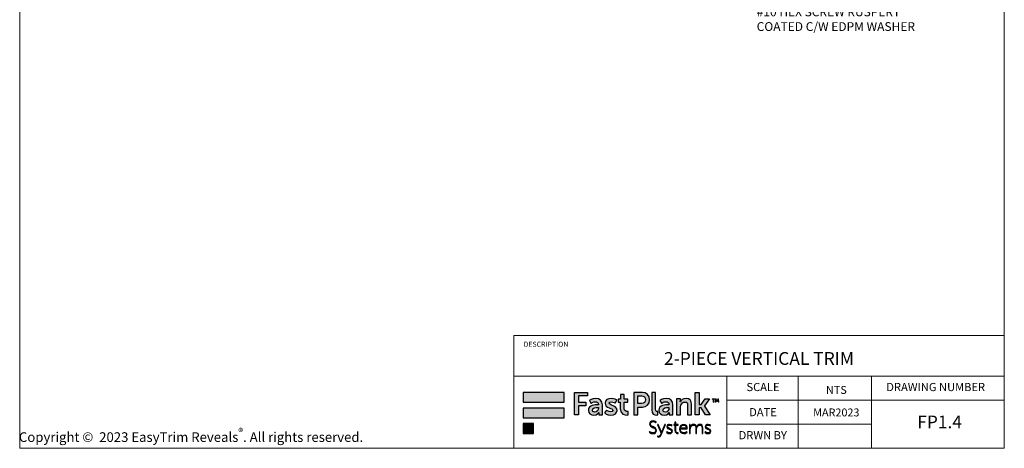
# Model space of a CAD drawing. Units: millimetres. Extents: x 0 to 95.6, y 184.3 to 254.
# Drawn here: x 25.5 to 33.2, y 232.8 to 236.2 of the extents above; entities that cross this region are included whole.
import ezdxf
from ezdxf.enums import TextEntityAlignment as Align

# ---------------------------------------------------------------- set-up
doc = ezdxf.new("R2010")
doc.units = ezdxf.units.MM
doc.layers.add('border', color=4, linetype='Continuous', lineweight=20)
for name, color, linetype in [('Copyright', 253, 'Continuous'), ('Dim', 8, 'Continuous'), ('OTHER MATERIAL', 8, 'Continuous'), ('TEXT', 6, 'Continuous')]:
    doc.layers.add(name, color=color, linetype=linetype)
doc.layers.add('LOGO', color=7, linetype='Continuous', true_color=0xffcb04)
doc.styles.add('DIM', font='simplex.shx')
doc.styles.add('EZ-Metric', font='simplex.shx', dxfattribs={"height": 0.0787})
doc.styles.add('I-TEXT2', font='simplex.shx', dxfattribs={"height": 0.072})
doc.styles.add('S120', font='SIMPLEX.SHX', dxfattribs={"height": 1.2})
doc.styles.get("Standard").update_dxf_attribs({"font": 'arial.ttf'})

# ---------------------------------------------------------------- blocks, each defined once
blk = doc.blocks.new('FPLogo')
at = {"layer": 'LOGO', "true_color": 0xffcb04}
h = blk.add_hatch(color=40, dxfattribs=at)
h.dxf.hatch_style = 2
h.paths.add_polyline_path([(0, 0.2442), (0.321, 0.2442), (0.321, 0.321), (0, 0.321)])
at = {"layer": 'LOGO'}
h = blk.add_hatch(color=7, dxfattribs=at)
h.dxf.hatch_style = 2
h.paths.add_polyline_path([(0.4011, 0.321), (0.5022, 0.321), (0.5022, 0.2935), (0.4331, 0.2935), (0.4331, 0.2437), (0.4913, 0.2437), (0.4913, 0.2162), (0.4331, 0.2162), (0.4331, 0.1451), (0.4011, 0.1451)])
h = blk.add_hatch(color=7, dxfattribs=at)
h.dxf.hatch_style = 2
edge = h.paths.add_edge_path()
edge.add_spline(control_points=[(0.8659, 0.321), (0.8659, 0.321), (0.9338, 0.321), (0.9338, 0.321), (0.9667, 0.321), (0.9897, 0.298), (0.9897, 0.2638), (0.9897, 0.2296), (0.9667, 0.2058), (0.9338, 0.2058), (0.9338, 0.2058), (0.8978, 0.2058), (0.8978, 0.2058), (0.8978, 0.2058), (0.8978, 0.1451), (0.8978, 0.1451), (0.8978, 0.1451), (0.8659, 0.1451), (0.8659, 0.1451), (0.8659, 0.1451), (0.8659, 0.321), (0.8659, 0.321)], knot_values=[0, 0, 0, 0, 1, 1, 1, 2, 2, 2, 3, 3, 3, 4, 4, 4, 5, 5, 5, 6, 6, 6, 7, 7, 7, 7], degree=3, periodic=0)
edge = h.paths.add_edge_path()
edge.add_spline(control_points=[(0.9278, 0.2336), (0.9464, 0.2336), (0.9573, 0.2455), (0.9573, 0.2638), (0.9573, 0.2819), (0.9464, 0.2935), (0.9283, 0.2935), (0.9283, 0.2935), (0.8978, 0.2935), (0.8978, 0.2935), (0.8978, 0.2935), (0.8978, 0.2336), (0.8978, 0.2336), (0.8978, 0.2336), (0.9278, 0.2336), (0.9278, 0.2336)], knot_values=[0, 0, 0, 0, 1, 1, 1, 2, 2, 2, 3, 3, 3, 4, 4, 4, 5, 5, 5, 5], degree=3, periodic=0)
h = blk.add_hatch(color=7, dxfattribs=at)
h.dxf.hatch_style = 2
edge = h.paths.add_edge_path()
edge.add_spline(control_points=[(1.0064, 0.321), (1.0064, 0.321), (1.0376, 0.321), (1.0376, 0.321), (1.0376, 0.321), (1.0376, 0.1892), (1.0376, 0.1892), (1.0376, 0.1754), (1.0423, 0.1719), (1.0504, 0.1719), (1.0529, 0.1719), (1.0552, 0.1721), (1.0552, 0.1721), (1.0552, 0.1721), (1.0552, 0.1446), (1.0552, 0.1446), (1.0552, 0.1446), (1.0504, 0.1439), (1.0452, 0.1439), (1.0279, 0.1439), (1.0064, 0.1484), (1.0064, 0.1845), (1.0064, 0.1845), (1.0064, 0.321), (1.0064, 0.321)], knot_values=[0, 0, 0, 0, 1, 1, 1, 2, 2, 2, 3, 3, 3, 4, 4, 4, 5, 5, 5, 6, 6, 6, 7, 7, 7, 8, 8, 8, 8], degree=3, periodic=0)
h = blk.add_hatch(color=7, dxfattribs=at)
h.dxf.hatch_style = 2
h.paths.add_polyline_path([(1.3477, 0.321), (1.3792, 0.321), (1.3792, 0.2269), (1.3948, 0.2269), (1.4253, 0.2715), (1.4602, 0.2715), (1.4203, 0.215), (1.4203, 0.2145), (1.4652, 0.1451), (1.429, 0.1451), (1.3955, 0.2004), (1.3792, 0.2004), (1.3792, 0.1451), (1.3477, 0.1451)])
h = blk.add_hatch(color=7, dxfattribs=at)
h.dxf.hatch_style = 2
edge = h.paths.add_edge_path()
edge.add_spline(control_points=[(0.5849, 0.2244), (0.5849, 0.2244), (0.5891, 0.2244), (0.5891, 0.2244), (0.5891, 0.2244), (0.5891, 0.2261), (0.5891, 0.2261), (0.5891, 0.2427), (0.5787, 0.2484), (0.5649, 0.2484), (0.5468, 0.2484), (0.5302, 0.2363), (0.5302, 0.2363), (0.5302, 0.2363), (0.5183, 0.2588), (0.5183, 0.2588), (0.5183, 0.2588), (0.5379, 0.2744), (0.5678, 0.2744), (0.601, 0.2744), (0.6204, 0.2561), (0.6204, 0.2242), (0.6204, 0.2242), (0.6204, 0.1451), (0.6204, 0.1451), (0.6204, 0.1451), (0.5914, 0.1451), (0.5914, 0.1451), (0.5914, 0.1451), (0.5914, 0.1555), (0.5914, 0.1555), (0.5914, 0.1605), (0.5919, 0.1645), (0.5919, 0.1645), (0.5919, 0.1645), (0.5914, 0.1645), (0.5914, 0.1645), (0.5916, 0.1645), (0.5817, 0.1422), (0.553, 0.1422), (0.5304, 0.1422), (0.5101, 0.1563), (0.5101, 0.1816), (0.5101, 0.2217), (0.5644, 0.2244), (0.5849, 0.2244)], knot_values=[0, 0, 0, 0, 1, 1, 1, 2, 2, 2, 3, 3, 3, 4, 4, 4, 5, 5, 5, 6, 6, 6, 7, 7, 7, 8, 8, 8, 9, 9, 9, 10, 10, 10, 11, 11, 11, 12, 12, 12, 13, 13, 13, 14, 14, 14, 15, 15, 15, 15], degree=3, periodic=0)
edge = h.paths.add_edge_path()
edge.add_spline(control_points=[(0.5609, 0.1667), (0.5775, 0.1667), (0.5894, 0.1845), (0.5894, 0.1999), (0.5894, 0.1999), (0.5894, 0.2029), (0.5894, 0.2029), (0.5894, 0.2029), (0.5839, 0.2029), (0.5839, 0.2029), (0.5678, 0.2029), (0.5418, 0.2006), (0.5418, 0.183), (0.5418, 0.1746), (0.548, 0.1667), (0.5609, 0.1667)], knot_values=[0, 0, 0, 0, 1, 1, 1, 2, 2, 2, 3, 3, 3, 4, 4, 4, 5, 5, 5, 5], degree=3, periodic=0)
h = blk.add_hatch(color=7, dxfattribs=at)
h.dxf.hatch_style = 2
edge = h.paths.add_edge_path()
edge.add_spline(control_points=[(0.6518, 0.1828), (0.6518, 0.1828), (0.6657, 0.1689), (0.6863, 0.1689), (0.6952, 0.1689), (0.7029, 0.1729), (0.7029, 0.1803), (0.7029, 0.1991), (0.6414, 0.1967), (0.6414, 0.2373), (0.6414, 0.2608), (0.6625, 0.2744), (0.6897, 0.2744), (0.7182, 0.2744), (0.7321, 0.2601), (0.7321, 0.2601), (0.7321, 0.2601), (0.7205, 0.2368), (0.7205, 0.2368), (0.7205, 0.2368), (0.7088, 0.2477), (0.6895, 0.2477), (0.6813, 0.2477), (0.6734, 0.2442), (0.6734, 0.2363), (0.6734, 0.2185), (0.7348, 0.2207), (0.7348, 0.1801), (0.7348, 0.159), (0.7165, 0.1422), (0.6865, 0.1422), (0.6551, 0.1422), (0.6375, 0.1607), (0.6375, 0.1607), (0.6375, 0.1607), (0.6518, 0.1828), (0.6518, 0.1828)], knot_values=[0, 0, 0, 0, 1, 1, 1, 2, 2, 2, 3, 3, 3, 4, 4, 4, 5, 5, 5, 6, 6, 6, 7, 7, 7, 8, 8, 8, 9, 9, 9, 10, 10, 10, 11, 11, 11, 12, 12, 12, 12], degree=3, periodic=0)
h = blk.add_hatch(color=7, dxfattribs=at)
h.dxf.hatch_style = 2
edge = h.paths.add_edge_path()
edge.add_spline(control_points=[(0.7606, 0.2445), (0.7606, 0.2445), (0.7442, 0.2445), (0.7442, 0.2445), (0.7442, 0.2445), (0.7442, 0.2695), (0.7442, 0.2695), (0.7442, 0.2695), (0.7613, 0.2695), (0.7613, 0.2695), (0.7613, 0.2695), (0.7613, 0.3059), (0.7613, 0.3059), (0.7613, 0.3059), (0.792, 0.3059), (0.792, 0.3059), (0.792, 0.3059), (0.792, 0.2695), (0.792, 0.2695), (0.792, 0.2695), (0.8208, 0.2695), (0.8208, 0.2695), (0.8208, 0.2695), (0.8208, 0.2445), (0.8208, 0.2445), (0.8208, 0.2445), (0.792, 0.2445), (0.792, 0.2445), (0.792, 0.2445), (0.792, 0.1954), (0.792, 0.1954), (0.792, 0.1746), (0.8084, 0.1716), (0.8171, 0.1716), (0.8205, 0.1716), (0.8228, 0.1721), (0.8228, 0.1721), (0.8228, 0.1721), (0.8228, 0.1446), (0.8228, 0.1446), (0.8228, 0.1446), (0.819, 0.1439), (0.8131, 0.1439), (0.7955, 0.1439), (0.7606, 0.1491), (0.7606, 0.1915), (0.7606, 0.1915), (0.7606, 0.2445), (0.7606, 0.2445)], knot_values=[0, 0, 0, 0, 1, 1, 1, 2, 2, 2, 3, 3, 3, 4, 4, 4, 5, 5, 5, 6, 6, 6, 7, 7, 7, 8, 8, 8, 9, 9, 9, 10, 10, 10, 11, 11, 11, 12, 12, 12, 13, 13, 13, 14, 14, 14, 15, 15, 15, 16, 16, 16, 16], degree=3, periodic=0)
h = blk.add_hatch(color=7, dxfattribs=at)
h.dxf.hatch_style = 2
edge = h.paths.add_edge_path()
edge.add_spline(control_points=[(1.1376, 0.2244), (1.1376, 0.2244), (1.1419, 0.2244), (1.1419, 0.2244), (1.1419, 0.2244), (1.1419, 0.2261), (1.1419, 0.2261), (1.1419, 0.2427), (1.1315, 0.2484), (1.1176, 0.2484), (1.0995, 0.2484), (1.0829, 0.2363), (1.0829, 0.2363), (1.0829, 0.2363), (1.071, 0.2588), (1.071, 0.2588), (1.071, 0.2588), (1.0906, 0.2744), (1.1206, 0.2744), (1.1537, 0.2744), (1.1731, 0.2561), (1.1731, 0.2242), (1.1731, 0.2242), (1.1731, 0.1451), (1.1731, 0.1451), (1.1731, 0.1451), (1.1441, 0.1451), (1.1441, 0.1451), (1.1441, 0.1451), (1.1441, 0.1555), (1.1441, 0.1555), (1.1441, 0.1605), (1.1446, 0.1645), (1.1446, 0.1645), (1.1446, 0.1645), (1.1441, 0.1645), (1.1441, 0.1645), (1.1443, 0.1645), (1.1344, 0.1422), (1.1057, 0.1422), (1.0831, 0.1422), (1.0628, 0.1563), (1.0628, 0.1816), (1.0628, 0.2217), (1.1171, 0.2244), (1.1376, 0.2244)], knot_values=[0, 0, 0, 0, 1, 1, 1, 2, 2, 2, 3, 3, 3, 4, 4, 4, 5, 5, 5, 6, 6, 6, 7, 7, 7, 8, 8, 8, 9, 9, 9, 10, 10, 10, 11, 11, 11, 12, 12, 12, 13, 13, 13, 14, 14, 14, 15, 15, 15, 15], degree=3, periodic=0)
edge = h.paths.add_edge_path()
edge.add_spline(control_points=[(1.1136, 0.1667), (1.1302, 0.1667), (1.1421, 0.1845), (1.1421, 0.1999), (1.1421, 0.1999), (1.1421, 0.2029), (1.1421, 0.2029), (1.1421, 0.2029), (1.1367, 0.2029), (1.1367, 0.2029), (1.1206, 0.2029), (1.0945, 0.2006), (1.0945, 0.183), (1.0945, 0.1746), (1.1007, 0.1667), (1.1136, 0.1667)], knot_values=[0, 0, 0, 0, 1, 1, 1, 2, 2, 2, 3, 3, 3, 4, 4, 4, 5, 5, 5, 5], degree=3, periodic=0)
h = blk.add_hatch(color=7, dxfattribs=at)
h.dxf.hatch_style = 2
edge = h.paths.add_edge_path()
edge.add_spline(control_points=[(1.2008, 0.2715), (1.2008, 0.2715), (1.2311, 0.2715), (1.2311, 0.2715), (1.2311, 0.2715), (1.2311, 0.2569), (1.2311, 0.2569), (1.2311, 0.2522), (1.2306, 0.2482), (1.2306, 0.2482), (1.2306, 0.2482), (1.2311, 0.2482), (1.2311, 0.2482), (1.2365, 0.2588), (1.2504, 0.2744), (1.2759, 0.2744), (1.3039, 0.2744), (1.3197, 0.2598), (1.3197, 0.2264), (1.3197, 0.2264), (1.3197, 0.1451), (1.3197, 0.1451), (1.3197, 0.1451), (1.2885, 0.1451), (1.2885, 0.1451), (1.2885, 0.1451), (1.2885, 0.22), (1.2885, 0.22), (1.2885, 0.2353), (1.2846, 0.2457), (1.2685, 0.2457), (1.2516, 0.2457), (1.2392, 0.2351), (1.2345, 0.22), (1.2328, 0.2148), (1.2323, 0.2091), (1.2323, 0.2031), (1.2323, 0.2031), (1.2323, 0.1451), (1.2323, 0.1451), (1.2323, 0.1451), (1.2008, 0.1451), (1.2008, 0.1451), (1.2008, 0.1451), (1.2008, 0.2715), (1.2008, 0.2715)], knot_values=[0, 0, 0, 0, 1, 1, 1, 2, 2, 2, 3, 3, 3, 4, 4, 4, 5, 5, 5, 6, 6, 6, 7, 7, 7, 8, 8, 8, 9, 9, 9, 10, 10, 10, 11, 11, 11, 12, 12, 12, 13, 13, 13, 14, 14, 14, 15, 15, 15, 15], degree=3, periodic=0)
h = blk.add_hatch(color=7, dxfattribs=at)
h.dxf.hatch_style = 2
h.paths.add_polyline_path([(1.4893, 0.2683), (1.4798, 0.2683), (1.4798, 0.2717), (1.5028, 0.2717), (1.5028, 0.2683), (1.4933, 0.2683), (1.4933, 0.2438), (1.4893, 0.2438)])
h = blk.add_hatch(color=7, dxfattribs=at)
h.dxf.hatch_style = 2
edge = h.paths.add_edge_path()
edge.add_spline(control_points=[(1.5074, 0.2717), (1.5074, 0.2717), (1.5116, 0.2717), (1.5116, 0.2717), (1.5116, 0.2717), (1.518, 0.2566), (1.518, 0.2566), (1.5186, 0.255), (1.5194, 0.2528), (1.5194, 0.2528), (1.5194, 0.2528), (1.5194, 0.2528), (1.5194, 0.2528), (1.5194, 0.2528), (1.5202, 0.255), (1.5208, 0.2566), (1.5208, 0.2566), (1.5272, 0.2717), (1.5272, 0.2717), (1.5272, 0.2717), (1.5314, 0.2717), (1.5314, 0.2717), (1.5314, 0.2717), (1.5336, 0.2438), (1.5336, 0.2438), (1.5336, 0.2438), (1.5297, 0.2438), (1.5297, 0.2438), (1.5297, 0.2438), (1.5284, 0.2614), (1.5284, 0.2614), (1.5282, 0.2631), (1.5283, 0.2655), (1.5283, 0.2655), (1.5283, 0.2655), (1.5282, 0.2655), (1.5282, 0.2655), (1.5282, 0.2655), (1.5274, 0.2629), (1.5267, 0.2614), (1.5267, 0.2614), (1.5211, 0.2488), (1.5211, 0.2488), (1.5211, 0.2488), (1.5177, 0.2488), (1.5177, 0.2488), (1.5177, 0.2488), (1.5121, 0.2614), (1.5121, 0.2614), (1.5115, 0.2629), (1.5106, 0.2656), (1.5106, 0.2656), (1.5106, 0.2656), (1.5105, 0.2656), (1.5105, 0.2656), (1.5105, 0.2656), (1.5106, 0.2631), (1.5105, 0.2614), (1.5105, 0.2614), (1.5091, 0.2438), (1.5091, 0.2438), (1.5091, 0.2438), (1.5052, 0.2438), (1.5052, 0.2438), (1.5052, 0.2438), (1.5074, 0.2717), (1.5074, 0.2717)], knot_values=[0, 0, 0, 0, 1, 1, 1, 2, 2, 2, 3, 3, 3, 4, 4, 4, 5, 5, 5, 6, 6, 6, 7, 7, 7, 8, 8, 8, 9, 9, 9, 10, 10, 10, 11, 11, 11, 12, 12, 12, 13, 13, 13, 14, 14, 14, 15, 15, 15, 16, 16, 16, 17, 17, 17, 18, 18, 18, 19, 19, 19, 20, 20, 20, 21, 21, 21, 22, 22, 22, 22], degree=3, periodic=0)
at = {"layer": 'LOGO', "true_color": 0xffcb04}
h = blk.add_hatch(color=40, dxfattribs=at)
h.dxf.hatch_style = 2
h.paths.add_polyline_path([(0, 0.1219), (0.321, 0.1219), (0.321, 0.1988), (0, 0.1988)])
at = {"layer": 'LOGO'}
h = blk.add_hatch(color=7, dxfattribs=at)
h.dxf.hatch_style = 2
edge = h.paths.add_edge_path()
edge.add_spline(control_points=[(0.9909, 0.0149), (0.9909, 0.0149), (1.0007, 0.0041), (1.0167, 0.0041), (1.0287, 0.0041), (1.0382, 0.0116), (1.0382, 0.0232), (1.0382, 0.0507), (0.9888, 0.0431), (0.9888, 0.0733), (0.9888, 0.0861), (1.0002, 0.0983), (1.0178, 0.0983), (1.0335, 0.0983), (1.0423, 0.0893), (1.0423, 0.0893), (1.0423, 0.0893), (1.039, 0.0842), (1.039, 0.0842), (1.039, 0.0842), (1.0307, 0.0925), (1.0179, 0.0925), (1.0036, 0.0925), (0.995, 0.0828), (0.995, 0.0734), (0.995, 0.0479), (1.0444, 0.0558), (1.0444, 0.0235), (1.0444, 0.0095), (1.0336, -0.0017), (1.0164, -0.0017), (0.9973, -0.0017), (0.9868, 0.0103), (0.9868, 0.0103), (0.9868, 0.0103), (0.9909, 0.0149), (0.9909, 0.0149)], knot_values=[0, 0, 0, 0, 1, 1, 1, 2, 2, 2, 3, 3, 3, 4, 4, 4, 5, 5, 5, 6, 6, 6, 7, 7, 7, 8, 8, 8, 9, 9, 9, 10, 10, 10, 11, 11, 11, 12, 12, 12, 12], degree=3, periodic=0)
h = blk.add_hatch(color=7, dxfattribs=at)
h.dxf.hatch_style = 2
edge = h.paths.add_edge_path()
edge.add_spline(control_points=[(1.1889, 0.0634), (1.1889, 0.0634), (1.1798, 0.0634), (1.1798, 0.0634), (1.1798, 0.0634), (1.1798, 0.0686), (1.1798, 0.0686), (1.1798, 0.0686), (1.1889, 0.0686), (1.1889, 0.0686), (1.1889, 0.0686), (1.1889, 0.0882), (1.1889, 0.0882), (1.1889, 0.0882), (1.1947, 0.0882), (1.1947, 0.0882), (1.1947, 0.0882), (1.1947, 0.0686), (1.1947, 0.0686), (1.1947, 0.0686), (1.2128, 0.0686), (1.2128, 0.0686), (1.2128, 0.0686), (1.2128, 0.0634), (1.2128, 0.0634), (1.2128, 0.0634), (1.1947, 0.0634), (1.1947, 0.0634), (1.1947, 0.0634), (1.1947, 0.0254), (1.1947, 0.0254), (1.1947, 0.0072), (1.2056, 0.0048), (1.2111, 0.0048), (1.2131, 0.0048), (1.2143, 0.0051), (1.2143, 0.0051), (1.2143, 0.0051), (1.2143, -0.0003), (1.2143, -0.0003), (1.2143, -0.0003), (1.2129, -0.0006), (1.2109, -0.0006), (1.2037, -0.0006), (1.1889, 0.0021), (1.1889, 0.025), (1.1889, 0.025), (1.1889, 0.0634), (1.1889, 0.0634)], knot_values=[0, 0, 0, 0, 1, 1, 1, 2, 2, 2, 3, 3, 3, 4, 4, 4, 5, 5, 5, 6, 6, 6, 7, 7, 7, 8, 8, 8, 9, 9, 9, 10, 10, 10, 11, 11, 11, 12, 12, 12, 13, 13, 13, 14, 14, 14, 15, 15, 15, 16, 16, 16, 16], degree=3, periodic=0)
at = {"layer": 'LOGO', "true_color": 0xffcb04}
h = blk.add_hatch(color=40, dxfattribs=at)
h.dxf.hatch_style = 2
h.paths.add_polyline_path([(0, 0), (0.0802, 0), (0.0802, 0.0769), (0, 0.0769)])
at = {"layer": 'LOGO'}
h = blk.add_hatch(color=7, dxfattribs=at)
h.dxf.hatch_style = 2
edge = h.paths.add_edge_path()
edge.add_spline(control_points=[(1.0534, -0.0202), (1.0534, -0.0202), (1.0572, -0.0235), (1.0619, -0.0235), (1.0686, -0.0235), (1.0727, -0.0175), (1.0755, -0.0111), (1.0755, -0.0111), (1.0804, 0.0004), (1.0804, 0.0004), (1.0804, 0.0004), (1.0519, 0.069), (1.0519, 0.069), (1.0519, 0.069), (1.0581, 0.069), (1.0581, 0.069), (1.0581, 0.069), (1.0808, 0.0139), (1.0808, 0.0139), (1.0822, 0.0106), (1.0833, 0.0074), (1.0833, 0.0074), (1.0833, 0.0074), (1.0836, 0.0074), (1.0836, 0.0074), (1.0836, 0.0074), (1.0846, 0.0106), (1.086, 0.0139), (1.086, 0.0139), (1.1087, 0.069), (1.1087, 0.069), (1.1087, 0.069), (1.115, 0.069), (1.115, 0.069), (1.115, 0.069), (1.0795, -0.0162), (1.0795, -0.0162), (1.0764, -0.0233), (1.0706, -0.029), (1.0619, -0.029), (1.0553, -0.029), (1.0508, -0.0251), (1.0508, -0.0251), (1.0508, -0.0251), (1.0534, -0.0202), (1.0534, -0.0202)], knot_values=[0, 0, 0, 0, 1, 1, 1, 2, 2, 2, 3, 3, 3, 4, 4, 4, 5, 5, 5, 6, 6, 6, 7, 7, 7, 8, 8, 8, 9, 9, 9, 10, 10, 10, 11, 11, 11, 12, 12, 12, 13, 13, 13, 14, 14, 14, 15, 15, 15, 15], degree=3, periodic=0)
h = blk.add_hatch(color=7, dxfattribs=at)
h.dxf.hatch_style = 2
edge = h.paths.add_edge_path()
edge.add_spline(control_points=[(1.1257, 0.0127), (1.1257, 0.0127), (1.1334, 0.004), (1.1471, 0.004), (1.1555, 0.004), (1.163, 0.0084), (1.163, 0.017), (1.163, 0.0345), (1.125, 0.0295), (1.125, 0.052), (1.125, 0.0643), (1.1354, 0.0707), (1.1471, 0.0707), (1.1612, 0.0707), (1.1675, 0.0632), (1.1675, 0.0632), (1.1675, 0.0632), (1.1641, 0.0585), (1.1641, 0.0585), (1.1641, 0.0585), (1.1584, 0.065), (1.1467, 0.065), (1.1388, 0.065), (1.1311, 0.0614), (1.1311, 0.0524), (1.1311, 0.0345), (1.1691, 0.0399), (1.1691, 0.017), (1.1691, 0.0059), (1.1597, -0.0017), (1.147, -0.0017), (1.1303, -0.0017), (1.122, 0.0083), (1.122, 0.0083), (1.122, 0.0083), (1.1257, 0.0127), (1.1257, 0.0127)], knot_values=[0, 0, 0, 0, 1, 1, 1, 2, 2, 2, 3, 3, 3, 4, 4, 4, 5, 5, 5, 6, 6, 6, 7, 7, 7, 8, 8, 8, 9, 9, 9, 10, 10, 10, 11, 11, 11, 12, 12, 12, 12], degree=3, periodic=0)
h = blk.add_hatch(color=7, dxfattribs=at)
h.dxf.hatch_style = 2
edge = h.paths.add_edge_path()
edge.add_spline(control_points=[(1.2574, 0.0707), (1.2762, 0.0707), (1.2856, 0.0559), (1.2856, 0.0392), (1.2856, 0.0377), (1.2853, 0.0355), (1.2853, 0.0355), (1.2853, 0.0355), (1.2299, 0.0355), (1.2299, 0.0355), (1.2299, 0.0155), (1.2434, 0.004), (1.2595, 0.004), (1.2727, 0.004), (1.2809, 0.0127), (1.2809, 0.0127), (1.2809, 0.0127), (1.284, 0.0079), (1.284, 0.0079), (1.284, 0.0079), (1.2744, -0.0017), (1.2595, -0.0017), (1.24, -0.0017), (1.2238, 0.0124), (1.2238, 0.0344), (1.2238, 0.0577), (1.2397, 0.0707), (1.2574, 0.0707)], knot_values=[0, 0, 0, 0, 1, 1, 1, 2, 2, 2, 3, 3, 3, 4, 4, 4, 5, 5, 5, 6, 6, 6, 7, 7, 7, 8, 8, 8, 9, 9, 9, 9], degree=3, periodic=0)
edge = h.paths.add_edge_path()
edge.add_spline(control_points=[(1.2795, 0.0409), (1.2788, 0.0577), (1.2687, 0.0653), (1.2572, 0.0653), (1.2445, 0.0653), (1.2328, 0.057), (1.2303, 0.0409), (1.2303, 0.0409), (1.2795, 0.0409), (1.2795, 0.0409)], knot_values=[0, 0, 0, 0, 1, 1, 1, 2, 2, 2, 3, 3, 3, 3], degree=3, periodic=0)
h = blk.add_hatch(color=7, dxfattribs=at)
h.dxf.hatch_style = 2
edge = h.paths.add_edge_path()
edge.add_spline(control_points=[(1.3036, 0.069), (1.3036, 0.069), (1.3094, 0.069), (1.3094, 0.069), (1.3094, 0.069), (1.3094, 0.0569), (1.3094, 0.0569), (1.3094, 0.0537), (1.3089, 0.0512), (1.3089, 0.0512), (1.3089, 0.0512), (1.3091, 0.0512), (1.3091, 0.0512), (1.3126, 0.0616), (1.3249, 0.0707), (1.3357, 0.0707), (1.3495, 0.0707), (1.3559, 0.0642), (1.3575, 0.0519), (1.3575, 0.0519), (1.3577, 0.0519), (1.3577, 0.0519), (1.3616, 0.0616), (1.3721, 0.0707), (1.384, 0.0707), (1.4018, 0.0707), (1.407, 0.0602), (1.407, 0.0438), (1.407, 0.0438), (1.407, 0), (1.407, 0), (1.407, 0), (1.4012, 0), (1.4012, 0), (1.4012, 0), (1.4012, 0.0417), (1.4012, 0.0417), (1.4012, 0.0547), (1.3986, 0.0653), (1.384, 0.0653), (1.3725, 0.0653), (1.3627, 0.0551), (1.3597, 0.0443), (1.3587, 0.0411), (1.3583, 0.0377), (1.3583, 0.0337), (1.3583, 0.0337), (1.3583, 0), (1.3583, 0), (1.3583, 0), (1.3525, 0), (1.3525, 0), (1.3525, 0), (1.3525, 0.0417), (1.3525, 0.0417), (1.3525, 0.0536), (1.3508, 0.0653), (1.3357, 0.0653), (1.3234, 0.0653), (1.3137, 0.0545), (1.3105, 0.0431), (1.3097, 0.0402), (1.3094, 0.037), (1.3094, 0.0337), (1.3094, 0.0337), (1.3094, 0), (1.3094, 0), (1.3094, 0), (1.3036, 0), (1.3036, 0), (1.3036, 0), (1.3036, 0.069), (1.3036, 0.069)], knot_values=[0, 0, 0, 0, 1, 1, 1, 2, 2, 2, 3, 3, 3, 4, 4, 4, 5, 5, 5, 6, 6, 6, 7, 7, 7, 8, 8, 8, 9, 9, 9, 10, 10, 10, 11, 11, 11, 12, 12, 12, 13, 13, 13, 14, 14, 14, 15, 15, 15, 16, 16, 16, 17, 17, 17, 18, 18, 18, 19, 19, 19, 20, 20, 20, 21, 21, 21, 22, 22, 22, 23, 23, 23, 24, 24, 24, 24], degree=3, periodic=0)
h = blk.add_hatch(color=7, dxfattribs=at)
h.dxf.hatch_style = 2
edge = h.paths.add_edge_path()
edge.add_spline(control_points=[(1.4267, 0.0127), (1.4267, 0.0127), (1.4345, 0.004), (1.4481, 0.004), (1.4566, 0.004), (1.464, 0.0084), (1.464, 0.017), (1.464, 0.0345), (1.4261, 0.0295), (1.4261, 0.052), (1.4261, 0.0643), (1.4364, 0.0707), (1.4481, 0.0707), (1.4622, 0.0707), (1.4686, 0.0632), (1.4686, 0.0632), (1.4686, 0.0632), (1.4651, 0.0585), (1.4651, 0.0585), (1.4651, 0.0585), (1.4595, 0.065), (1.4477, 0.065), (1.4399, 0.065), (1.4321, 0.0614), (1.4321, 0.0524), (1.4321, 0.0345), (1.4701, 0.0399), (1.4701, 0.017), (1.4701, 0.0059), (1.4607, -0.0017), (1.448, -0.0017), (1.4313, -0.0017), (1.423, 0.0083), (1.423, 0.0083), (1.423, 0.0083), (1.4267, 0.0127), (1.4267, 0.0127)], knot_values=[0, 0, 0, 0, 1, 1, 1, 2, 2, 2, 3, 3, 3, 4, 4, 4, 5, 5, 5, 6, 6, 6, 7, 7, 7, 8, 8, 8, 9, 9, 9, 10, 10, 10, 11, 11, 11, 12, 12, 12, 12], degree=3, periodic=0)
at = {"layer": 'LOGO', "color": 40, "true_color": 0xffcb04}
for points in [[(0, 0.2442), (0.321, 0.2442), (0.321, 0.321), (0, 0.321), (0, 0.2442)], [(0, 0.1219), (0.321, 0.1219), (0.321, 0.1988), (0, 0.1988), (0, 0.1219)], [(0, 0), (0.0802, 0), (0.0802, 0.0769), (0, 0.0769), (0, 0)]]:
    blk.add_lwpolyline(points, dxfattribs=at)
at = {"layer": 'LOGO', "color": 7}
for points in [[(0.4011, 0.321), (0.5022, 0.321), (0.5022, 0.2935), (0.4331, 0.2935), (0.4331, 0.2437), (0.4913, 0.2437), (0.4913, 0.2162), (0.4331, 0.2162), (0.4331, 0.1451), (0.4011, 0.1451), (0.4011, 0.321)], [(1.3477, 0.321), (1.3792, 0.321), (1.3792, 0.2269), (1.3948, 0.2269), (1.4253, 0.2715), (1.4602, 0.2715), (1.4203, 0.215), (1.4203, 0.2145), (1.4652, 0.1451), (1.429, 0.1451), (1.3955, 0.2004), (1.3792, 0.2004), (1.3792, 0.1451), (1.3477, 0.1451), (1.3477, 0.321)]]:
    blk.add_lwpolyline(points, dxfattribs=at)
at = {"layer": 'LOGO', "color": 7, "lineweight": 0}
blk.add_lwpolyline([(1.4893, 0.2683), (1.4798, 0.2683), (1.4798, 0.2717), (1.5028, 0.2717), (1.5028, 0.2683), (1.4933, 0.2683), (1.4933, 0.2438), (1.4893, 0.2438), (1.4893, 0.2683)], dxfattribs=at)
at = {"layer": 'LOGO', "color": 7}
for points, knots in [([(0.8659, 0.321), (0.8659, 0.321), (0.9338, 0.321), (0.9338, 0.321), (0.9667, 0.321), (0.9897, 0.298), (0.9897, 0.2638), (0.9897, 0.2296), (0.9667, 0.2058), (0.9338, 0.2058), (0.9338, 0.2058), (0.8978, 0.2058), (0.8978, 0.2058), (0.8978, 0.2058), (0.8978, 0.1451), (0.8978, 0.1451), (0.8978, 0.1451), (0.8659, 0.1451), (0.8659, 0.1451), (0.8659, 0.1451), (0.8659, 0.321), (0.8659, 0.321)], [0, 0, 0, 0, 1, 1, 1, 2, 2, 2, 3, 3, 3, 4, 4, 4, 5, 5, 5, 6, 6, 6, 7, 7, 7, 7]), ([(1.0064, 0.321), (1.0064, 0.321), (1.0376, 0.321), (1.0376, 0.321), (1.0376, 0.321), (1.0376, 0.1892), (1.0376, 0.1892), (1.0376, 0.1754), (1.0423, 0.1719), (1.0504, 0.1719), (1.0529, 0.1719), (1.0552, 0.1721), (1.0552, 0.1721), (1.0552, 0.1721), (1.0552, 0.1446), (1.0552, 0.1446), (1.0552, 0.1446), (1.0504, 0.1439), (1.0452, 0.1439), (1.0279, 0.1439), (1.0064, 0.1484), (1.0064, 0.1845), (1.0064, 0.1845), (1.0064, 0.321), (1.0064, 0.321)], [0, 0, 0, 0, 1, 1, 1, 2, 2, 2, 3, 3, 3, 4, 4, 4, 5, 5, 5, 6, 6, 6, 7, 7, 7, 8, 8, 8, 8]), ([(0.5849, 0.2244), (0.5849, 0.2244), (0.5891, 0.2244), (0.5891, 0.2244), (0.5891, 0.2244), (0.5891, 0.2261), (0.5891, 0.2261), (0.5891, 0.2427), (0.5787, 0.2484), (0.5649, 0.2484), (0.5468, 0.2484), (0.5302, 0.2363), (0.5302, 0.2363), (0.5302, 0.2363), (0.5183, 0.2588), (0.5183, 0.2588), (0.5183, 0.2588), (0.5379, 0.2744), (0.5678, 0.2744), (0.601, 0.2744), (0.6204, 0.2561), (0.6204, 0.2242), (0.6204, 0.2242), (0.6204, 0.1451), (0.6204, 0.1451), (0.6204, 0.1451), (0.5914, 0.1451), (0.5914, 0.1451), (0.5914, 0.1451), (0.5914, 0.1555), (0.5914, 0.1555), (0.5914, 0.1605), (0.5919, 0.1645), (0.5919, 0.1645), (0.5919, 0.1645), (0.5914, 0.1645), (0.5914, 0.1645), (0.5916, 0.1645), (0.5817, 0.1422), (0.553, 0.1422), (0.5304, 0.1422), (0.5101, 0.1563), (0.5101, 0.1816), (0.5101, 0.2217), (0.5644, 0.2244), (0.5849, 0.2244)], [0, 0, 0, 0, 1, 1, 1, 2, 2, 2, 3, 3, 3, 4, 4, 4, 5, 5, 5, 6, 6, 6, 7, 7, 7, 8, 8, 8, 9, 9, 9, 10, 10, 10, 11, 11, 11, 12, 12, 12, 13, 13, 13, 14, 14, 14, 15, 15, 15, 15]), ([(0.6518, 0.1828), (0.6518, 0.1828), (0.6657, 0.1689), (0.6863, 0.1689), (0.6952, 0.1689), (0.7029, 0.1729), (0.7029, 0.1803), (0.7029, 0.1991), (0.6414, 0.1967), (0.6414, 0.2373), (0.6414, 0.2608), (0.6625, 0.2744), (0.6897, 0.2744), (0.7182, 0.2744), (0.7321, 0.2601), (0.7321, 0.2601), (0.7321, 0.2601), (0.7205, 0.2368), (0.7205, 0.2368), (0.7205, 0.2368), (0.7088, 0.2477), (0.6895, 0.2477), (0.6813, 0.2477), (0.6734, 0.2442), (0.6734, 0.2363), (0.6734, 0.2185), (0.7348, 0.2207), (0.7348, 0.1801), (0.7348, 0.159), (0.7165, 0.1422), (0.6865, 0.1422), (0.6551, 0.1422), (0.6375, 0.1607), (0.6375, 0.1607), (0.6375, 0.1607), (0.6518, 0.1828), (0.6518, 0.1828)], [0, 0, 0, 0, 1, 1, 1, 2, 2, 2, 3, 3, 3, 4, 4, 4, 5, 5, 5, 6, 6, 6, 7, 7, 7, 8, 8, 8, 9, 9, 9, 10, 10, 10, 11, 11, 11, 12, 12, 12, 12]), ([(0.7606, 0.2445), (0.7606, 0.2445), (0.7442, 0.2445), (0.7442, 0.2445), (0.7442, 0.2445), (0.7442, 0.2695), (0.7442, 0.2695), (0.7442, 0.2695), (0.7613, 0.2695), (0.7613, 0.2695), (0.7613, 0.2695), (0.7613, 0.3059), (0.7613, 0.3059), (0.7613, 0.3059), (0.792, 0.3059), (0.792, 0.3059), (0.792, 0.3059), (0.792, 0.2695), (0.792, 0.2695), (0.792, 0.2695), (0.8208, 0.2695), (0.8208, 0.2695), (0.8208, 0.2695), (0.8208, 0.2445), (0.8208, 0.2445), (0.8208, 0.2445), (0.792, 0.2445), (0.792, 0.2445), (0.792, 0.2445), (0.792, 0.1954), (0.792, 0.1954), (0.792, 0.1746), (0.8084, 0.1716), (0.8171, 0.1716), (0.8205, 0.1716), (0.8228, 0.1721), (0.8228, 0.1721), (0.8228, 0.1721), (0.8228, 0.1446), (0.8228, 0.1446), (0.8228, 0.1446), (0.819, 0.1439), (0.8131, 0.1439), (0.7955, 0.1439), (0.7606, 0.1491), (0.7606, 0.1915), (0.7606, 0.1915), (0.7606, 0.2445), (0.7606, 0.2445)], [0, 0, 0, 0, 1, 1, 1, 2, 2, 2, 3, 3, 3, 4, 4, 4, 5, 5, 5, 6, 6, 6, 7, 7, 7, 8, 8, 8, 9, 9, 9, 10, 10, 10, 11, 11, 11, 12, 12, 12, 13, 13, 13, 14, 14, 14, 15, 15, 15, 16, 16, 16, 16]), ([(0.9278, 0.2336), (0.9464, 0.2336), (0.9573, 0.2455), (0.9573, 0.2638), (0.9573, 0.2819), (0.9464, 0.2935), (0.9283, 0.2935), (0.9283, 0.2935), (0.8978, 0.2935), (0.8978, 0.2935), (0.8978, 0.2935), (0.8978, 0.2336), (0.8978, 0.2336), (0.8978, 0.2336), (0.9278, 0.2336), (0.9278, 0.2336)], [0, 0, 0, 0, 1, 1, 1, 2, 2, 2, 3, 3, 3, 4, 4, 4, 5, 5, 5, 5]), ([(1.1376, 0.2244), (1.1376, 0.2244), (1.1419, 0.2244), (1.1419, 0.2244), (1.1419, 0.2244), (1.1419, 0.2261), (1.1419, 0.2261), (1.1419, 0.2427), (1.1315, 0.2484), (1.1176, 0.2484), (1.0995, 0.2484), (1.0829, 0.2363), (1.0829, 0.2363), (1.0829, 0.2363), (1.071, 0.2588), (1.071, 0.2588), (1.071, 0.2588), (1.0906, 0.2744), (1.1206, 0.2744), (1.1537, 0.2744), (1.1731, 0.2561), (1.1731, 0.2242), (1.1731, 0.2242), (1.1731, 0.1451), (1.1731, 0.1451), (1.1731, 0.1451), (1.1441, 0.1451), (1.1441, 0.1451), (1.1441, 0.1451), (1.1441, 0.1555), (1.1441, 0.1555), (1.1441, 0.1605), (1.1446, 0.1645), (1.1446, 0.1645), (1.1446, 0.1645), (1.1441, 0.1645), (1.1441, 0.1645), (1.1443, 0.1645), (1.1344, 0.1422), (1.1057, 0.1422), (1.0831, 0.1422), (1.0628, 0.1563), (1.0628, 0.1816), (1.0628, 0.2217), (1.1171, 0.2244), (1.1376, 0.2244)], [0, 0, 0, 0, 1, 1, 1, 2, 2, 2, 3, 3, 3, 4, 4, 4, 5, 5, 5, 6, 6, 6, 7, 7, 7, 8, 8, 8, 9, 9, 9, 10, 10, 10, 11, 11, 11, 12, 12, 12, 13, 13, 13, 14, 14, 14, 15, 15, 15, 15]), ([(1.2008, 0.2715), (1.2008, 0.2715), (1.2311, 0.2715), (1.2311, 0.2715), (1.2311, 0.2715), (1.2311, 0.2569), (1.2311, 0.2569), (1.2311, 0.2522), (1.2306, 0.2482), (1.2306, 0.2482), (1.2306, 0.2482), (1.2311, 0.2482), (1.2311, 0.2482), (1.2365, 0.2588), (1.2504, 0.2744), (1.2759, 0.2744), (1.3039, 0.2744), (1.3197, 0.2598), (1.3197, 0.2264), (1.3197, 0.2264), (1.3197, 0.1451), (1.3197, 0.1451), (1.3197, 0.1451), (1.2885, 0.1451), (1.2885, 0.1451), (1.2885, 0.1451), (1.2885, 0.22), (1.2885, 0.22), (1.2885, 0.2353), (1.2846, 0.2457), (1.2685, 0.2457), (1.2516, 0.2457), (1.2392, 0.2351), (1.2345, 0.22), (1.2328, 0.2148), (1.2323, 0.2091), (1.2323, 0.2031), (1.2323, 0.2031), (1.2323, 0.1451), (1.2323, 0.1451), (1.2323, 0.1451), (1.2008, 0.1451), (1.2008, 0.1451), (1.2008, 0.1451), (1.2008, 0.2715), (1.2008, 0.2715)], [0, 0, 0, 0, 1, 1, 1, 2, 2, 2, 3, 3, 3, 4, 4, 4, 5, 5, 5, 6, 6, 6, 7, 7, 7, 8, 8, 8, 9, 9, 9, 10, 10, 10, 11, 11, 11, 12, 12, 12, 13, 13, 13, 14, 14, 14, 15, 15, 15, 15]), ([(0.5609, 0.1667), (0.5775, 0.1667), (0.5894, 0.1845), (0.5894, 0.1999), (0.5894, 0.1999), (0.5894, 0.2029), (0.5894, 0.2029), (0.5894, 0.2029), (0.5839, 0.2029), (0.5839, 0.2029), (0.5678, 0.2029), (0.5418, 0.2006), (0.5418, 0.183), (0.5418, 0.1746), (0.548, 0.1667), (0.5609, 0.1667)], [0, 0, 0, 0, 1, 1, 1, 2, 2, 2, 3, 3, 3, 4, 4, 4, 5, 5, 5, 5]), ([(1.1136, 0.1667), (1.1302, 0.1667), (1.1421, 0.1845), (1.1421, 0.1999), (1.1421, 0.1999), (1.1421, 0.2029), (1.1421, 0.2029), (1.1421, 0.2029), (1.1367, 0.2029), (1.1367, 0.2029), (1.1206, 0.2029), (1.0945, 0.2006), (1.0945, 0.183), (1.0945, 0.1746), (1.1007, 0.1667), (1.1136, 0.1667)], [0, 0, 0, 0, 1, 1, 1, 2, 2, 2, 3, 3, 3, 4, 4, 4, 5, 5, 5, 5]), ([(0.9909, 0.0149), (0.9909, 0.0149), (1.0007, 0.0041), (1.0167, 0.0041), (1.0287, 0.0041), (1.0382, 0.0116), (1.0382, 0.0232), (1.0382, 0.0507), (0.9888, 0.0431), (0.9888, 0.0733), (0.9888, 0.0861), (1.0002, 0.0983), (1.0178, 0.0983), (1.0335, 0.0983), (1.0423, 0.0893), (1.0423, 0.0893), (1.0423, 0.0893), (1.039, 0.0842), (1.039, 0.0842), (1.039, 0.0842), (1.0307, 0.0925), (1.0179, 0.0925), (1.0036, 0.0925), (0.995, 0.0828), (0.995, 0.0734), (0.995, 0.0479), (1.0444, 0.0558), (1.0444, 0.0235), (1.0444, 0.0095), (1.0336, -0.0017), (1.0164, -0.0017), (0.9973, -0.0017), (0.9868, 0.0103), (0.9868, 0.0103), (0.9868, 0.0103), (0.9909, 0.0149), (0.9909, 0.0149)], [0, 0, 0, 0, 1, 1, 1, 2, 2, 2, 3, 3, 3, 4, 4, 4, 5, 5, 5, 6, 6, 6, 7, 7, 7, 8, 8, 8, 9, 9, 9, 10, 10, 10, 11, 11, 11, 12, 12, 12, 12]), ([(1.1889, 0.0634), (1.1889, 0.0634), (1.1798, 0.0634), (1.1798, 0.0634), (1.1798, 0.0634), (1.1798, 0.0686), (1.1798, 0.0686), (1.1798, 0.0686), (1.1889, 0.0686), (1.1889, 0.0686), (1.1889, 0.0686), (1.1889, 0.0882), (1.1889, 0.0882), (1.1889, 0.0882), (1.1947, 0.0882), (1.1947, 0.0882), (1.1947, 0.0882), (1.1947, 0.0686), (1.1947, 0.0686), (1.1947, 0.0686), (1.2128, 0.0686), (1.2128, 0.0686), (1.2128, 0.0686), (1.2128, 0.0634), (1.2128, 0.0634), (1.2128, 0.0634), (1.1947, 0.0634), (1.1947, 0.0634), (1.1947, 0.0634), (1.1947, 0.0254), (1.1947, 0.0254), (1.1947, 0.0072), (1.2056, 0.0048), (1.2111, 0.0048), (1.2131, 0.0048), (1.2143, 0.0051), (1.2143, 0.0051), (1.2143, 0.0051), (1.2143, -0.0003), (1.2143, -0.0003), (1.2143, -0.0003), (1.2129, -0.0006), (1.2109, -0.0006), (1.2037, -0.0006), (1.1889, 0.0021), (1.1889, 0.025), (1.1889, 0.025), (1.1889, 0.0634), (1.1889, 0.0634)], [0, 0, 0, 0, 1, 1, 1, 2, 2, 2, 3, 3, 3, 4, 4, 4, 5, 5, 5, 6, 6, 6, 7, 7, 7, 8, 8, 8, 9, 9, 9, 10, 10, 10, 11, 11, 11, 12, 12, 12, 13, 13, 13, 14, 14, 14, 15, 15, 15, 16, 16, 16, 16]), ([(1.0534, -0.0202), (1.0534, -0.0202), (1.0572, -0.0235), (1.0619, -0.0235), (1.0686, -0.0235), (1.0727, -0.0175), (1.0755, -0.0111), (1.0755, -0.0111), (1.0804, 0.0004), (1.0804, 0.0004), (1.0804, 0.0004), (1.0519, 0.069), (1.0519, 0.069), (1.0519, 0.069), (1.0581, 0.069), (1.0581, 0.069), (1.0581, 0.069), (1.0808, 0.0139), (1.0808, 0.0139), (1.0822, 0.0106), (1.0833, 0.0074), (1.0833, 0.0074), (1.0833, 0.0074), (1.0836, 0.0074), (1.0836, 0.0074), (1.0836, 0.0074), (1.0846, 0.0106), (1.086, 0.0139), (1.086, 0.0139), (1.1087, 0.069), (1.1087, 0.069), (1.1087, 0.069), (1.115, 0.069), (1.115, 0.069), (1.115, 0.069), (1.0795, -0.0162), (1.0795, -0.0162), (1.0764, -0.0233), (1.0706, -0.029), (1.0619, -0.029), (1.0553, -0.029), (1.0508, -0.0251), (1.0508, -0.0251), (1.0508, -0.0251), (1.0534, -0.0202), (1.0534, -0.0202)], [0, 0, 0, 0, 1, 1, 1, 2, 2, 2, 3, 3, 3, 4, 4, 4, 5, 5, 5, 6, 6, 6, 7, 7, 7, 8, 8, 8, 9, 9, 9, 10, 10, 10, 11, 11, 11, 12, 12, 12, 13, 13, 13, 14, 14, 14, 15, 15, 15, 15]), ([(1.1257, 0.0127), (1.1257, 0.0127), (1.1334, 0.004), (1.1471, 0.004), (1.1555, 0.004), (1.163, 0.0084), (1.163, 0.017), (1.163, 0.0345), (1.125, 0.0295), (1.125, 0.052), (1.125, 0.0643), (1.1354, 0.0707), (1.1471, 0.0707), (1.1612, 0.0707), (1.1675, 0.0632), (1.1675, 0.0632), (1.1675, 0.0632), (1.1641, 0.0585), (1.1641, 0.0585), (1.1641, 0.0585), (1.1584, 0.065), (1.1467, 0.065), (1.1388, 0.065), (1.1311, 0.0614), (1.1311, 0.0524), (1.1311, 0.0345), (1.1691, 0.0399), (1.1691, 0.017), (1.1691, 0.0059), (1.1597, -0.0017), (1.147, -0.0017), (1.1303, -0.0017), (1.122, 0.0083), (1.122, 0.0083), (1.122, 0.0083), (1.1257, 0.0127), (1.1257, 0.0127)], [0, 0, 0, 0, 1, 1, 1, 2, 2, 2, 3, 3, 3, 4, 4, 4, 5, 5, 5, 6, 6, 6, 7, 7, 7, 8, 8, 8, 9, 9, 9, 10, 10, 10, 11, 11, 11, 12, 12, 12, 12]), ([(1.2574, 0.0707), (1.2762, 0.0707), (1.2856, 0.0559), (1.2856, 0.0392), (1.2856, 0.0377), (1.2853, 0.0355), (1.2853, 0.0355), (1.2853, 0.0355), (1.2299, 0.0355), (1.2299, 0.0355), (1.2299, 0.0155), (1.2434, 0.004), (1.2595, 0.004), (1.2727, 0.004), (1.2809, 0.0127), (1.2809, 0.0127), (1.2809, 0.0127), (1.284, 0.0079), (1.284, 0.0079), (1.284, 0.0079), (1.2744, -0.0017), (1.2595, -0.0017), (1.24, -0.0017), (1.2238, 0.0124), (1.2238, 0.0344), (1.2238, 0.0577), (1.2397, 0.0707), (1.2574, 0.0707)], [0, 0, 0, 0, 1, 1, 1, 2, 2, 2, 3, 3, 3, 4, 4, 4, 5, 5, 5, 6, 6, 6, 7, 7, 7, 8, 8, 8, 9, 9, 9, 9]), ([(1.2795, 0.0409), (1.2788, 0.0577), (1.2687, 0.0653), (1.2572, 0.0653), (1.2445, 0.0653), (1.2328, 0.057), (1.2303, 0.0409), (1.2303, 0.0409), (1.2795, 0.0409), (1.2795, 0.0409)], [0, 0, 0, 0, 1, 1, 1, 2, 2, 2, 3, 3, 3, 3]), ([(1.3036, 0.069), (1.3036, 0.069), (1.3094, 0.069), (1.3094, 0.069), (1.3094, 0.069), (1.3094, 0.0569), (1.3094, 0.0569), (1.3094, 0.0537), (1.3089, 0.0512), (1.3089, 0.0512), (1.3089, 0.0512), (1.3091, 0.0512), (1.3091, 0.0512), (1.3126, 0.0616), (1.3249, 0.0707), (1.3357, 0.0707), (1.3495, 0.0707), (1.3559, 0.0642), (1.3575, 0.0519), (1.3575, 0.0519), (1.3577, 0.0519), (1.3577, 0.0519), (1.3616, 0.0616), (1.3721, 0.0707), (1.384, 0.0707), (1.4018, 0.0707), (1.407, 0.0602), (1.407, 0.0438), (1.407, 0.0438), (1.407, 0), (1.407, 0), (1.407, 0), (1.4012, 0), (1.4012, 0), (1.4012, 0), (1.4012, 0.0417), (1.4012, 0.0417), (1.4012, 0.0547), (1.3986, 0.0653), (1.384, 0.0653), (1.3725, 0.0653), (1.3627, 0.0551), (1.3597, 0.0443), (1.3587, 0.0411), (1.3583, 0.0377), (1.3583, 0.0337), (1.3583, 0.0337), (1.3583, 0), (1.3583, 0), (1.3583, 0), (1.3525, 0), (1.3525, 0), (1.3525, 0), (1.3525, 0.0417), (1.3525, 0.0417), (1.3525, 0.0536), (1.3508, 0.0653), (1.3357, 0.0653), (1.3234, 0.0653), (1.3137, 0.0545), (1.3105, 0.0431), (1.3097, 0.0402), (1.3094, 0.037), (1.3094, 0.0337), (1.3094, 0.0337), (1.3094, 0), (1.3094, 0), (1.3094, 0), (1.3036, 0), (1.3036, 0), (1.3036, 0), (1.3036, 0.069), (1.3036, 0.069)], [0, 0, 0, 0, 1, 1, 1, 2, 2, 2, 3, 3, 3, 4, 4, 4, 5, 5, 5, 6, 6, 6, 7, 7, 7, 8, 8, 8, 9, 9, 9, 10, 10, 10, 11, 11, 11, 12, 12, 12, 13, 13, 13, 14, 14, 14, 15, 15, 15, 16, 16, 16, 17, 17, 17, 18, 18, 18, 19, 19, 19, 20, 20, 20, 21, 21, 21, 22, 22, 22, 23, 23, 23, 24, 24, 24, 24]), ([(1.4267, 0.0127), (1.4267, 0.0127), (1.4345, 0.004), (1.4481, 0.004), (1.4566, 0.004), (1.464, 0.0084), (1.464, 0.017), (1.464, 0.0345), (1.4261, 0.0295), (1.4261, 0.052), (1.4261, 0.0643), (1.4364, 0.0707), (1.4481, 0.0707), (1.4622, 0.0707), (1.4686, 0.0632), (1.4686, 0.0632), (1.4686, 0.0632), (1.4651, 0.0585), (1.4651, 0.0585), (1.4651, 0.0585), (1.4595, 0.065), (1.4477, 0.065), (1.4399, 0.065), (1.4321, 0.0614), (1.4321, 0.0524), (1.4321, 0.0345), (1.4701, 0.0399), (1.4701, 0.017), (1.4701, 0.0059), (1.4607, -0.0017), (1.448, -0.0017), (1.4313, -0.0017), (1.423, 0.0083), (1.423, 0.0083), (1.423, 0.0083), (1.4267, 0.0127), (1.4267, 0.0127)], [0, 0, 0, 0, 1, 1, 1, 2, 2, 2, 3, 3, 3, 4, 4, 4, 5, 5, 5, 6, 6, 6, 7, 7, 7, 8, 8, 8, 9, 9, 9, 10, 10, 10, 11, 11, 11, 12, 12, 12, 12])]:
    blk.add_open_spline(points, degree=3, knots=knots, dxfattribs=at)
at = {"layer": 'LOGO', "color": 7, "lineweight": 0}
blk.add_open_spline([(1.5074, 0.2717), (1.5074, 0.2717), (1.5116, 0.2717), (1.5116, 0.2717), (1.5116, 0.2717), (1.518, 0.2566), (1.518, 0.2566), (1.5186, 0.255), (1.5194, 0.2528), (1.5194, 0.2528), (1.5194, 0.2528), (1.5194, 0.2528), (1.5194, 0.2528), (1.5194, 0.2528), (1.5202, 0.255), (1.5208, 0.2566), (1.5208, 0.2566), (1.5272, 0.2717), (1.5272, 0.2717), (1.5272, 0.2717), (1.5314, 0.2717), (1.5314, 0.2717), (1.5314, 0.2717), (1.5336, 0.2438), (1.5336, 0.2438), (1.5336, 0.2438), (1.5297, 0.2438), (1.5297, 0.2438), (1.5297, 0.2438), (1.5284, 0.2614), (1.5284, 0.2614), (1.5282, 0.2631), (1.5283, 0.2655), (1.5283, 0.2655), (1.5283, 0.2655), (1.5282, 0.2655), (1.5282, 0.2655), (1.5282, 0.2655), (1.5274, 0.2629), (1.5267, 0.2614), (1.5267, 0.2614), (1.5211, 0.2488), (1.5211, 0.2488), (1.5211, 0.2488), (1.5177, 0.2488), (1.5177, 0.2488), (1.5177, 0.2488), (1.5121, 0.2614), (1.5121, 0.2614), (1.5115, 0.2629), (1.5106, 0.2656), (1.5106, 0.2656), (1.5106, 0.2656), (1.5105, 0.2656), (1.5105, 0.2656), (1.5105, 0.2656), (1.5106, 0.2631), (1.5105, 0.2614), (1.5105, 0.2614), (1.5091, 0.2438), (1.5091, 0.2438), (1.5091, 0.2438), (1.5052, 0.2438), (1.5052, 0.2438), (1.5052, 0.2438), (1.5074, 0.2717), (1.5074, 0.2717)], degree=3, knots=[0, 0, 0, 0, 1, 1, 1, 2, 2, 2, 3, 3, 3, 4, 4, 4, 5, 5, 5, 6, 6, 6, 7, 7, 7, 8, 8, 8, 9, 9, 9, 10, 10, 10, 11, 11, 11, 12, 12, 12, 13, 13, 13, 14, 14, 14, 15, 15, 15, 16, 16, 16, 17, 17, 17, 18, 18, 18, 19, 19, 19, 20, 20, 20, 21, 21, 21, 22, 22, 22, 22], dxfattribs=at)
blk = doc.blocks.new('FP Typ Detail Template')
at = {"layer": 'border', "color": 4}
for p, q in [((98.3, 22.49), (195.96, 22.49)), ((98.3, 22.49), (98.3, 0)), ((98.3, 14.39), (195.96, 14.39)), ((140.71, 14.39), (140.71, 0)), ((154.9, 0), (154.9, 14.39)), ((169.51, 0), (169.51, 14.39)), ((140.72, 9.59), (195.96, 9.59)), ((140.73, 4.8), (169.51, 4.8))]:
    blk.add_line(p, q, dxfattribs=at)
blk.add_lwpolyline([(195.96, 254), (195.96, 0), (0, 0), (0, 254)], close=True, dxfattribs=at)
at = {"layer": 'OTHER MATERIAL', "xscale": 25.4, "yscale": 25.4, "zscale": 25.4}
blk.add_blockref('FPLogo', (100.2, 2.97), dxfattribs=at)
at = {"ltscale": 0.5, "insert": (100.27, 21.23), "char_height": 1.016, "attachment_point": 1, "style": 'I-TEXT2'}
blk.add_mtext_dynamic_manual_height_columns('DESCRIPTION', width=0.5049, gutter_width=0.36, heights=[0], dxfattribs=at)
at = {"layer": 'border', "color": 3, "style": 'S120'}
for s, height, p in [('SCALE', 1.624, (147.93, 11.99)), ('DRAWING NUMBER', 1.6238, (182.3, 11.99)), ('DATE', 1.624, (147.92, 6.99)), ('DRWN BY', 1.624, (147.88, 2.4))]:
    blk.add_text(s, height=height, dxfattribs=at).set_placement(p, align=Align.MIDDLE)
at = {"layer": 'Copyright', "insert": (68.34, 3.98), "char_height": 1.92, "attachment_point": 3}
blk.add_mtext('\\A1;{\\fSwis721 Lt BT|b0|i0|c0|p34;Copyright ©  2023 EasyTrim Reveals\\H0.75833x;\\S®^ ;\\H1.31869x;. All rights reserved.\\P\\P  }', dxfattribs=at)
at = {"layer": 'TEXT', "color": 2, "linetype": 'Continuous', "ltscale": 2, "style": 'DIM'}
for tag, p in [('DESCRIPTION', (147.13, 17.56)), ('DWGNUMBER', (183.08, 4.93))]:
    blk.add_attdef(tag, text='', height=2.54, dxfattribs=at).set_placement(p, align=Align.MIDDLE)
at = {"layer": 'TEXT', "color": 3, "linetype": 'Continuous', "ltscale": 2, "style": 'DIM'}
for tag, p in [('SCALE', (162.53, 12.41)), ('DATEDWN', (162.52, 7.93))]:
    blk.add_attdef(tag, text='', height=1.58, dxfattribs=at).set_placement(p, align=Align.TOP_CENTER)

msp = doc.modelspace()

# ---------------------------------------------------------------- block references
at = {"layer": 'OTHER MATERIAL', "xscale": 0.03937, "yscale": 0.03937, "zscale": 0.03937}
msp.add_blockref('FP Typ Detail Template', (25.50713, 232.81893), dxfattribs=at).add_auto_attribs({'DATEDWN': 'MAR2023', 'SCALE': 'NTS', 'DWGNUMBER': 'FP1.4', 'DESCRIPTION': '2-PIECE VERTICAL TRIM'})

# ---------------------------------------------------------------- texts
at = {"layer": 'Dim', "insert": (31.28134, 236.2742), "char_height": 0.0688975, "attachment_point": 1, "style": 'EZ-Metric'}
msp.add_mtext('\\A1;#10 HEX SCREW RUSPERT\\PCOATED C/W EDPM WASHER', dxfattribs=at)

doc.saveas('drawing.dxf')
